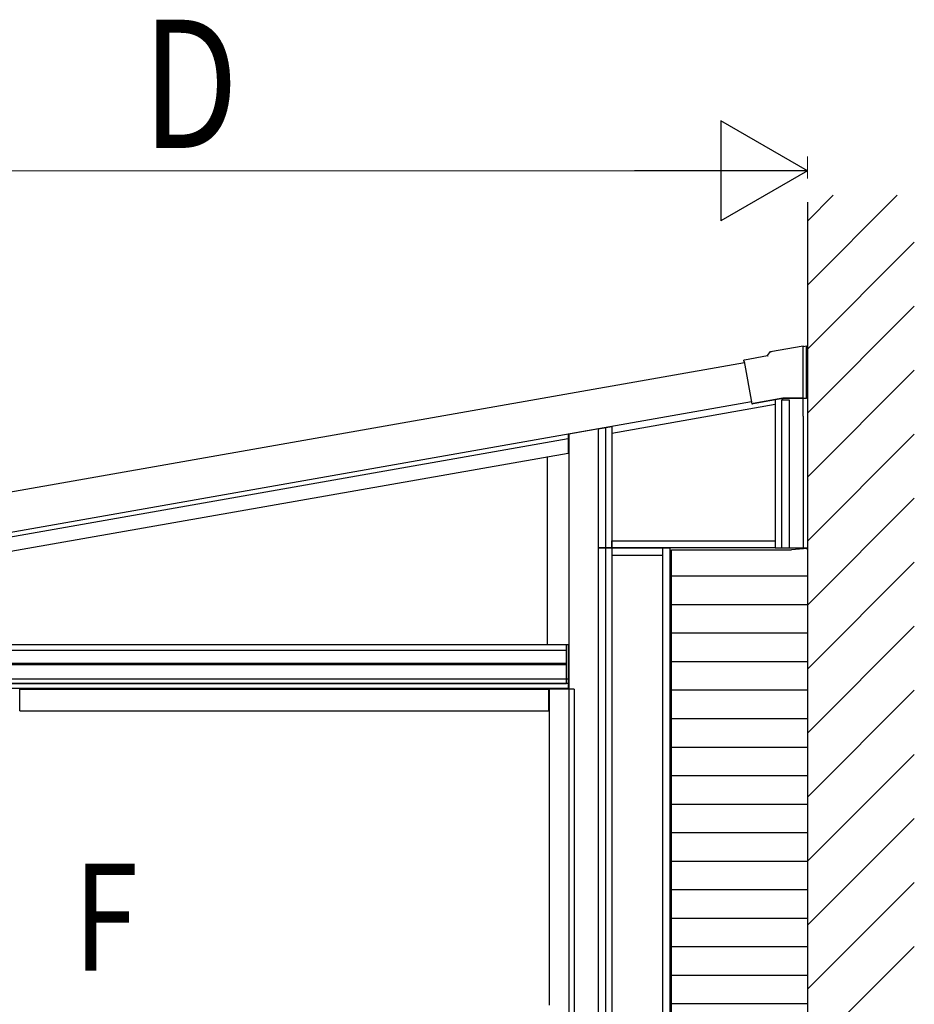
# Model space of a CAD drawing. Extents: x 0 to 1980, y 0 to 3206.
# Drawn here: x 557 to 620, y 2485 to 2554 of the extents above; entities that cross this region are included whole.
import ezdxf

# ---------------------------------------------------------------- set-up
doc = ezdxf.new("R2010")
doc.units = 0
doc.layers.add('USER1', color=3, linetype='CONTINUOUS')
for name, color, linetype, lineweight in [('YKK_13', 4, 'CONTINUOUS', 30), ('YKK_A1', 4, 'CONTINUOUS', 30), ('YKK_D', 6, 'CONTINUOUS', 13)]:
    doc.layers.add(name, color=color, linetype=linetype, lineweight=lineweight)
doc.styles.add('text-b', font='extslim2.shx', dxfattribs={"width": 0.8, "bigfont": 'extfont2.shx'})

msp = doc.modelspace()

# ---------------------------------------------------------------- linework, layer by layer
at = {"layer": 'YKK_13', "color": 1, "linetype": 'Continuous'}
msp.add_line((608.989, 2527.018), (608.989, 2527.017), dxfattribs=at)
at = {"layer": 'YKK_A1', "linetype": 'Continuous'}
for p, q in [((612.477, 2539.864), (614.297, 2541.684)), ((612.477, 2535.374), (618.787, 2541.684)), ((612.477, 2530.883), (619.977, 2538.383)), ((612.477, 2526.393), (619.977, 2533.893)), ((609.894, 2530.722), (612.177, 2531.124)), ((612.177, 2531.103), (612.177, 2531.124)), ((612.177, 2531.074), (612.427, 2531.118)), ((612.177, 2531.103), (612.177, 2531.052)), ((612.427, 2531.098), (612.177, 2531.054)), ((612.177, 2527.449), (612.177, 2531.052)), ((612.427, 2531.098), (612.427, 2531.118)), ((612.427, 2527.424), (612.427, 2531.098)), ((608.066, 2530.146), (609.691, 2530.432)), ((609.691, 2530.432), (609.894, 2530.722)), ((609.704, 2530.413), (609.691, 2530.432)), ((609.733, 2530.367), (609.704, 2530.413)), ((609.906, 2530.702), (609.894, 2530.722)), ((609.935, 2530.657), (609.906, 2530.702)), ((608.034, 2530.038), (608.025, 2530.088)), ((608.034, 2530.038), (608.053, 2530.025)), ((608.053, 2530.025), (608.579, 2527.041)), ((612.477, 2521.903), (619.977, 2529.403)), ((608.584, 2527.042), (608.579, 2527.041)), ((608.584, 2527.042), (608.633, 2527.05)), ((608.684, 2527.059), (608.633, 2527.05)), ((610.75, 2527.449), (608.68, 2527.084)), ((608.68, 2527.084), (608.684, 2527.059)), ((610.752, 2527.424), (608.684, 2527.059)), ((612.177, 2527.449), (610.75, 2527.449)), ((610.752, 2527.424), (610.75, 2527.449)), ((612.177, 2527.424), (610.752, 2527.424)), ((612.177, 2527.449), (612.177, 2527.424)), ((612.427, 2527.424), (612.177, 2527.424)), ((612.477, 2517.413), (619.977, 2524.913)), ((612.477, 2512.923), (619.977, 2520.423)), ((612.477, 2508.433), (619.977, 2515.933)), ((602.952, 2514.977), (612.477, 2514.977)), ((602.952, 2512.977), (612.477, 2512.977)), ((602.952, 2510.977), (612.477, 2510.977)), ((612.477, 2503.943), (619.977, 2511.443)), ((602.952, 2508.977), (612.477, 2508.977)), ((602.952, 2506.977), (612.477, 2506.977)), ((612.477, 2499.453), (619.977, 2506.953)), ((602.952, 2504.977), (612.477, 2504.977)), ((602.952, 2502.977), (612.477, 2502.977)), ((612.477, 2494.962), (619.977, 2502.462)), ((602.952, 2500.977), (612.477, 2500.977)), ((602.952, 2498.977), (612.477, 2498.977)), ((612.477, 2490.472), (619.977, 2497.972)), ((602.952, 2496.977), (612.477, 2496.977)), ((602.952, 2494.977), (612.477, 2494.977)), ((602.952, 2492.977), (612.477, 2492.977)), ((612.477, 2485.982), (619.977, 2493.482)), ((602.952, 2490.977), (612.477, 2490.977)), ((602.952, 2488.977), (612.477, 2488.977)), ((612.477, 2481.492), (619.977, 2488.992)), ((602.952, 2486.977), (612.477, 2486.977)), ((602.952, 2484.977), (612.477, 2484.977))]:
    msp.add_line(p, q, dxfattribs=at)
at = {"layer": 'YKK_A1'}
for p, q in [((612.477, 2541.21), (612.477, 2382.425)), ((612.177, 2526.183), (612.177, 2527.526)), ((612.177, 2526.183), (612.177, 2527.526)), ((552.799, 2517.383), (608.549, 2527.213)), ((610.227, 2527.001), (598.777, 2524.982)), ((610.227, 2527.331), (610.227, 2516.949)), ((610.672, 2527.331), (610.672, 2516.949)), ((610.672, 2527.331), (611.202, 2527.331)), ((610.727, 2527.331), (610.727, 2527.42)), ((610.752, 2527.331), (610.752, 2527.424)), ((611.202, 2527.331), (611.202, 2516.949)), ((612.177, 2526.183), (612.177, 2516.949)), ((597.802, 2525.293), (598.777, 2525.465)), ((598.777, 2525.465), (598.777, 2516.949)), ((595.702, 2524.948), (595.702, 2523.602)), ((595.752, 2524.946), (598.252, 2525.387)), ((595.752, 2524.946), (595.752, 2507.025)), ((597.802, 2525.293), (597.802, 2516.949)), ((598.252, 2525.387), (598.252, 2525.372)), ((598.332, 2525.386), (598.332, 2516.949)), ((552.799, 2517.053), (595.702, 2524.618)), ((595.752, 2524.468), (595.702, 2524.468)), ((595.752, 2524.468), (595.752, 2510.175)), ((552.799, 2516.037), (595.702, 2523.602)), ((594.252, 2510.175), (594.252, 2523.353)), ((595.752, 2523.294), (595.752, 2523.143)), ((598.777, 2516.949), (598.777, 2517.449)), ((598.777, 2517.449), (610.227, 2517.449)), ((610.227, 2517.449), (610.227, 2516.949)), ((598.777, 2516.949), (597.802, 2516.949)), ((597.802, 2516.924), (597.802, 2411.575)), ((602.352, 2516.924), (597.802, 2516.924)), ((598.252, 2516.949), (598.252, 2516.924)), ((598.332, 2516.924), (598.332, 2411.575)), ((610.227, 2516.949), (598.777, 2516.949)), ((598.777, 2516.924), (598.777, 2411.575)), ((602.352, 2411.575), (602.352, 2516.924)), ((602.852, 2516.924), (602.352, 2516.924)), ((602.852, 2411.575), (602.852, 2516.924)), ((602.952, 2411.875), (602.952, 2516.799)), ((602.952, 2516.799), (611.357, 2516.799)), ((610.227, 2516.949), (612.477, 2516.949)), ((612.477, 2516.799), (612.477, 2516.897)), ((612.477, 2516.897), (612.477, 2411.777)), ((598.777, 2516.424), (602.352, 2516.424)), ((527.591, 2509.775), (595.577, 2509.775)), ((527.608, 2510.175), (595.752, 2510.175)), ((595.577, 2510.175), (595.752, 2510.175)), ((595.577, 2507.425), (595.577, 2510.175)), ((595.592, 2507.425), (595.592, 2510.175)), ((595.737, 2507.425), (595.737, 2510.175)), ((595.752, 2510.175), (595.752, 2507.425)), ((526.152, 2508.87), (595.577, 2508.87)), ((526.152, 2508.775), (595.577, 2508.775)), ((595.727, 2507.725), (525.877, 2507.725)), ((595.727, 2507.025), (595.727, 2507.725)), ((595.727, 2507.425), (525.877, 2507.425)), ((595.727, 2507.425), (525.877, 2507.425)), ((595.727, 2507.075), (525.877, 2507.075)), ((595.727, 2507.075), (525.877, 2507.075)), ((595.727, 2507.425), (526.038, 2507.425)), ((526.152, 2507.425), (595.577, 2507.425)), ((557.252, 2507.025), (594.352, 2507.025)), ((557.252, 2505.525), (557.252, 2507.025)), ((594.352, 2505.525), (594.352, 2507.025)), ((595.752, 2507.425), (595.577, 2507.425)), ((595.727, 2507.025), (595.727, 2507.425)), ((557.252, 2505.525), (594.352, 2505.525))]:
    msp.add_line(p, q, dxfattribs=at)
at = {"layer": 'YKK_A1', "ltscale": 2}
msp.add_line((552.799, 2520.201), (608.067, 2529.946), dxfattribs=at)
at = {"layer": 'YKK_A1', "linetype": 'Continuous', "ltscale": 0.5}
for p, q in [((612.477, 2516.897), (611.357, 2516.799)), ((596.127, 2507.025), (594.377, 2507.025)), ((594.377, 2507.025), (594.377, 2484.875)), ((595.777, 2481.375), (595.777, 2507.025)), ((596.127, 2507.025), (596.127, 2481.375))]:
    msp.add_line(p, q, dxfattribs=at)
at = {"layer": 'YKK_A1', "linetype": 'Continuous', "extrusion": (0, 0, -1)}
msp.add_ellipse((608.074, 2530.096), major_axis=(-0.0411, 0.0288), ratio=0.99628, start_param=5.499651, end_param=7.06672, dxfattribs=at)
at = {"layer": 'YKK_D', "lineweight": -2}
for p, q in [((612.477, 2543.401), (606.415, 2546.901)), ((606.415, 2546.901), (606.415, 2539.901)), ((612.477, 2543.401), (600.353, 2543.401)), ((612.477, 2543.401), (606.415, 2539.901))]:
    msp.add_line(p, q, dxfattribs=at)
at = {"layer": 'YKK_D'}
for p, q in [((612.477, 2542.86), (612.477, 2544.401)), ((530.977, 2543.401), (605.477, 2543.401))]:
    msp.add_line(p, q, dxfattribs=at)

# ---------------------------------------------------------------- texts
at = {"layer": 'USER1', "style": 'text-b', "width": 0.8}
msp.add_text('F', height=7.5, dxfattribs=at).set_placement((561.026, 2487.284))
at = {"layer": 'YKK_D', "style": 'text-b', "width": 0.8}
msp.add_text('D', height=9, dxfattribs=at).set_placement((565.827, 2545.001))

doc.saveas('drawing.dxf')
